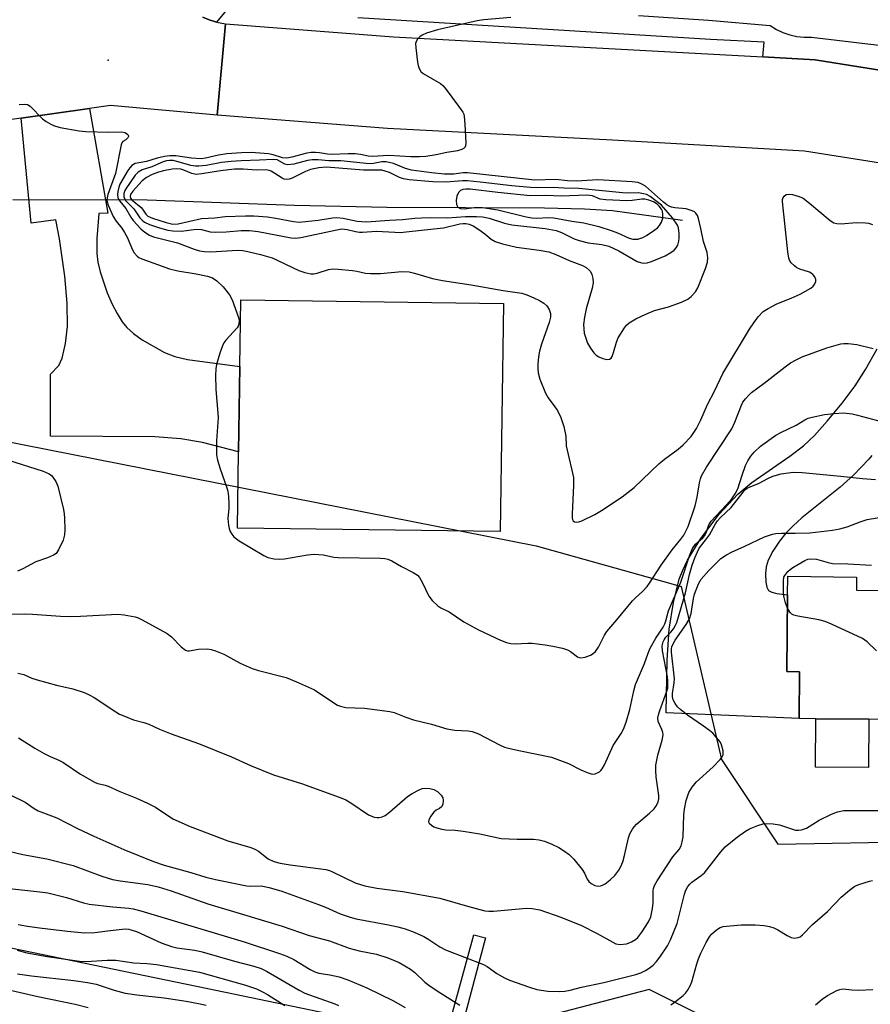
# Model space of a CAD drawing. Units: inches. Extents: x 1273761 to 1279761, y 493453 to 497453.
# Drawn here: x 1279289 to 1279512, y 494770 to 495027 of the extents above; entities that cross this region are included whole.
import ezdxf

# ---------------------------------------------------------------- set-up
doc = ezdxf.new("R2010")
doc.units = ezdxf.units.IN
doc.header["$MEASUREMENT"] = 0
for name, color, linetype in [('BLDG-Footprint', 5, 'Continuous'), ('CULTRL-Pad', 6, 'Continuous'), ('ELEV-Spot Elevation', 7, 'Continuous'), ('HYDRO-Hidden Single Line Stream', 5, 'Continuous'), ('HYDRO-Single Line Stream', 4, 'Continuous'), ('NTRL-Trees', 3, 'Continuous'), ('TRANS-Driveway', 251, 'Continuous'), ('TRANS-Non Street Sidewalk', 7, 'Continuous'), ('TRANS-Road', 130, 'Continuous'), ('TRANS-Street Sidewalk', 7, 'Continuous'), ('Undefined', 1, 'Continuous')]:
    doc.layers.add(name, color=color, linetype=linetype)

msp = doc.modelspace()

# ---------------------------------------------------------------- linework, layer by layer
at = {"layer": 'BLDG-Footprint', "elevation": 305.98}
msp.add_lwpolyline([(1279553.83, 494877.78), (1279553.48, 494843.83), (1279541.19, 494843.95), (1279541.1, 494834.62), (1279521.08, 494834.83), (1279521.18, 494844.47), (1279511.27, 494844.57), (1279497.43, 494844.71), (1279493.05, 494844.76), (1279493.17, 494856.99), (1279489.79, 494857.02), (1279490, 494877.09), (1279490.05, 494881.93), (1279508.06, 494881.74), (1279508.03, 494878.26), (1279530, 494878.03), (1279533.88, 494877.99)], close=True, dxfattribs=at)
at = {"layer": 'CULTRL-Pad'}
for points in [[(1279415.74, 494953.21), (1279414.92, 494893.59), (1279346.25, 494894.54), (1279346.52, 494914.45), (1279346.83, 494936.73), (1279347.07, 494954.15)], [(1279511.27, 494844.57), (1279511.14, 494831.95), (1279497.3, 494832.09), (1279497.43, 494844.71)]]:
    msp.add_lwpolyline(points, close=True, dxfattribs=at)
at = {"layer": 'ELEV-Spot Elevation'}
msp.add_point((1279312.4, 495016.8, 297.57), dxfattribs=at)
at = {"layer": 'HYDRO-Hidden Single Line Stream'}
msp.add_line((1279287.5, 494980.34), (1279322.64, 494980.29), dxfattribs=at)
at = {"layer": 'HYDRO-Single Line Stream'}
msp.add_lwpolyline([(1279322.64, 494980.29), (1279361.11, 494978.89), (1279385.24, 494978.33), (1279426.49, 494978.2), (1279436.91, 494977.95), (1279444.26, 494977.51), (1279462.54, 494974.98)], dxfattribs=at)
at = {"layer": 'NTRL-Trees'}
for points in [[(1279079.69, 494698.19), (1279091.3, 494876.08), (1279093.19, 494892), (1279098.74, 494898.65), (1279099.6, 494902.68), (1279103.87, 494904.82), (1279146.6, 494928.31), (1279182.91, 494951.81), (1279229.91, 494934.72), (1279264.31, 494921.4), (1279296.68, 494915.02), (1279424.3, 494889.86), (1279459.52, 494880.05), (1279462.23, 494879.29), (1279472.73, 494834.06), (1279487.5, 494811.92), (1279714.89, 494816.13), (1279735.95, 494824.55), (1279735.95, 494879.83), (1279761.21, 494902.33), (1279761.17, 494441.62)], [(1279495.92, 494752.96), (1279453.81, 494774.02), (1279403.03, 494760.78), (1279338.5, 494774.13), (1279273.4, 494787.6), (1279230.19, 494778.66), (1279203.36, 494719.05)]]:
    msp.add_lwpolyline(points, dxfattribs=at)
at = {"layer": 'TRANS-Driveway'}
msp.add_lwpolyline([(1279289.66, 495001.65), (1279307.56, 495004.17), (1279312.31, 494976.79), (1279310.02, 494976.7), (1279309.5, 494970.14), (1279309.46, 494966.27), (1279309.74, 494964.02), (1279310.31, 494961.48), (1279312.13, 494956.01), (1279313.46, 494953), (1279314.75, 494950.54), (1279316.1, 494948.4), (1279317.3, 494946.9), (1279319.03, 494945.35), (1279321.3, 494943.74), (1279327.13, 494940.37), (1279329.82, 494939.33), (1279333.21, 494938.55), (1279346.83, 494936.73), (1279346.52, 494914.45), (1279337.06, 494916.9), (1279331.42, 494917.84), (1279324.62, 494918.35), (1279297.35, 494918.57), (1279297.36, 494934.75), (1279299.56, 494937), (1279300.4, 494938.87), (1279301.31, 494942.71), (1279301.82, 494947.19), (1279301.74, 494953.31), (1279301.08, 494960.3), (1279299.72, 494970.12), (1279298.78, 494975.08), (1279292.28, 494974.15)], close=True, dxfattribs=at)
msp.add_lwpolyline([(1279512, 494913.47), (1279511.24, 494912.55), (1279507.27, 494908.3), (1279503.73, 494905.18), (1279493.77, 494897.2), (1279491.44, 494895.13), (1279489.54, 494893.17), (1279487.89, 494891.07), (1279486.18, 494888.46), (1279484.97, 494886.14), (1279484.38, 494884.38), (1279484.23, 494882.6), (1279484.32, 494880.4), (1279484.63, 494879.05), (1279485.05, 494878.21), (1279485.9, 494877.75), (1279487.23, 494877.4), (1279490, 494877.09), (1279489.79, 494857.02), (1279493.17, 494856.99), (1279493.05, 494844.76), (1279458.31, 494846.27), (1279458.53, 494860.04), (1279459.05, 494868.1), (1279460.2, 494875.09), (1279461.7, 494881.17), (1279462.62, 494883.56), (1279463.87, 494886.11), (1279467.34, 494891.78), (1279472.14, 494898.15), (1279476.98, 494903.41), (1279480.69, 494906.43), (1279490.62, 494913.28), (1279494.15, 494915.98), (1279497.01, 494918.74), (1279500.4, 494922.48), (1279504.26, 494927.18), (1279507.65, 494931.71), (1279510.37, 494935.95), (1279513.4, 494941.39)], dxfattribs=at)
at = {"layer": 'TRANS-Non Street Sidewalk'}
msp.add_lwpolyline([(1279350.46, 494563.71), (1279334.26, 494567.72), (1279340.15, 494570.05), (1279341.72, 494571.07), (1279343.73, 494574.77), (1279363.58, 494645.39), (1279356.58, 494647.55), (1279357.33, 494650.63), (1279340.53, 494654.72), (1279340.02, 494652.65), (1279339.27, 494649.53), (1279336.75, 494650.33), (1279338.22, 494657.46), (1279348.36, 494654.61), (1279349.38, 494658.26), (1279365.77, 494653.21), (1279366.14, 494654.51), (1279390.83, 494725.63), (1279407.98, 494788.23), (1279411.08, 494787.47), (1279394.58, 494725.44), (1279374.17, 494650.62)], close=True, dxfattribs=at)
at = {"layer": 'TRANS-Road'}
msp.add_lwpolyline([(1279337.14, 495027.99), (1279338.79, 495027.32), (1279340.47, 495026.74), (1279340.74, 495026.67), (1279343.08, 495026.28), (1279340.89, 495002.38), (1279313.05, 495004.94), (1279307.56, 495004.17), (1279289.66, 495001.65), (1279277.18, 494999.89), (1279274.17, 494998.59), (1279270.79, 495023.24), (1279273.55, 495023.71), (1279276.35, 495024.4), (1279281.79, 495026.34), (1279284.39, 495027.59)], dxfattribs=at)
msp.add_lwpolyline([(1279483.58, 495017.65), (1279497.21, 495016.88), (1279515.17, 495013.93), (1279541.67, 495008.99), (1279569.04, 495002.5), (1279577.11, 495000.01), (1279567.43, 494974.05), (1279540.77, 494984), (1279536.8, 494985.48), (1279521.16, 494988.56), (1279515.93, 494989.57), (1279494.43, 494993), (1279444.26, 494995.83), (1279385.46, 494998.91), (1279340.89, 495002.38), (1279343.08, 495026.28), (1279387.02, 495022.86)], close=True, dxfattribs=at)
at = {"layer": 'TRANS-Street Sidewalk'}
for points in [[(1279343.27, 495029.7), (1279340.74, 495026.67), (1279340.47, 495026.74), (1279338.79, 495027.32), (1279337.14, 495027.99)], [(1279451.03, 495028.39), (1279469.31, 495027.2), (1279485.49, 495025.79), (1279487.1, 495024.79), (1279488.81, 495023.98), (1279490.6, 495023.37), (1279492.45, 495022.96), (1279494.32, 495022.76), (1279496.22, 495022.77), (1279526.39, 495019.24)], [(1279515.17, 495013.93), (1279497.21, 495016.88), (1279483.58, 495017.65), (1279483.89, 495021.42), (1279469.89, 495022.13), (1279377.69, 495027.78)]]:
    msp.add_lwpolyline(points, dxfattribs=at)
at = {"layer": 'Undefined'}
for points, elevation in [([(1279417.68, 495027.9), (1279410.6, 495027.31), (1279408.92, 495027.06), (1279398.47, 495024.68), (1279395.61, 495023.78), (1279394.53, 495023.31), (1279393.87, 495022.84), (1279393.3, 495022.28), (1279392.9, 495021.64), (1279392.79, 495021.13), (1279392.83, 495020.01), (1279393.3, 495016.23), (1279393.44, 495015.38), (1279393.68, 495014.57), (1279394.19, 495013.77), (1279394.79, 495013.24), (1279399.26, 495010.62), (1279399.94, 495010.11), (1279400.55, 495009.47), (1279404.29, 495004.41), (1279405.11, 495003.18), (1279405.36, 495002.64), (1279405.51, 495002), (1279405.63, 495000)], 296), ([(1279289.14, 495005.19), (1279290.59, 495005.27), (1279291.39, 495005.14), (1279292.06, 495004.72), (1279295.29, 495001.43), (1279296.2, 495000.76), (1279297.47, 495000)], 298), ([(1279297.47, 495000), (1279298.44, 494999.6), (1279299.87, 494999.2), (1279304.84, 494998.29), (1279306.62, 494998.15), (1279312.59, 494997.92), (1279315.99, 494998.01), (1279316.76, 494997.87), (1279317.22, 494997.64), (1279317.57, 494997.35), (1279317.76, 494997.01), (1279317.75, 494996.83), (1279317.57, 494996.45), (1279317.06, 494995.98), (1279316.27, 494995.55), (1279316.01, 494995.17), (1279315.83, 494994.68), (1279314.33, 494987.11), (1279312.34, 494981.63), (1279312.13, 494980.83), (1279312.08, 494980.17), (1279312.15, 494979.71), (1279312.41, 494978.89), (1279313.75, 494975.94), (1279314.5, 494974.72), (1279316, 494972.85), (1279316.72, 494971.77), (1279317.37, 494970.5), (1279318.83, 494967.2), (1279319.25, 494966.43), (1279319.99, 494965.58), (1279320.44, 494965.25), (1279321.19, 494964.86), (1279328.44, 494962.25), (1279330.6, 494961.75), (1279335.46, 494960.98), (1279338.36, 494960.36), (1279339.67, 494959.89), (1279340.85, 494959.11), (1279342.52, 494957.51), (1279344.12, 494955.44), (1279344.82, 494954.19), (1279346.49, 494949.57), (1279346.66, 494948.75), (1279346.6, 494947.75), (1279346.45, 494947.29), (1279346.17, 494946.82), (1279343.21, 494943.58), (1279342.68, 494942.88), (1279342.28, 494942.13), (1279341.62, 494940.25), (1279340.72, 494937.23), (1279340.55, 494936.1), (1279340.52, 494934.35), (1279340.6, 494930.84), (1279341.17, 494923.44), (1279340.73, 494917.3), (1279340.73, 494913.64), (1279341.01, 494912.22), (1279341.68, 494909.96), (1279343.38, 494905.3), (1279343.71, 494904.19), (1279343.9, 494902.8), (1279344.01, 494900.81), (1279343.99, 494899.69), (1279343.74, 494896.98), (1279343.88, 494895.24), (1279344.03, 494894.39), (1279344.29, 494893.6), (1279344.74, 494892.9), (1279345.3, 494892.27), (1279346.7, 494891.21), (1279353.09, 494887.33), (1279354.16, 494886.86), (1279355.84, 494886.49), (1279357.09, 494886.41), (1279358.54, 494886.5), (1279364.57, 494887.57), (1279366.3, 494887.74), (1279368.68, 494887.51), (1279371.43, 494886.95), (1279372.56, 494886.81), (1279383.63, 494886.68), (1279384.75, 494886.59), (1279385.55, 494886.41), (1279386.54, 494885.97), (1279389.11, 494884.48), (1279392.16, 494882.95), (1279393.28, 494882.2), (1279393.8, 494881.61), (1279394.52, 494880.4), (1279396.22, 494876.75), (1279397.13, 494875.61), (1279398.63, 494874.19), (1279399.35, 494873.71), (1279401.59, 494872.64), (1279405.42, 494870.04), (1279409.24, 494867.93), (1279414.95, 494865.24), (1279416.56, 494864.61), (1279417.66, 494864.41), (1279418.79, 494864.31), (1279422.16, 494864.46), (1279423.29, 494864.44), (1279426.67, 494864.04), (1279428.64, 494863.7), (1279431.16, 494863.14), (1279432.5, 494862.72), (1279433.24, 494862.29), (1279435.06, 494860.91), (1279435.51, 494860.7), (1279436.01, 494860.63), (1279437.1, 494860.82), (1279438.46, 494861.32), (1279439.22, 494861.73), (1279439.81, 494862.28), (1279440.56, 494863.45), (1279442.13, 494866.57), (1279442.76, 494867.53), (1279445.38, 494870.55), (1279449.49, 494875.53), (1279450.29, 494876.34), (1279452.12, 494877.98), (1279453.28, 494879.23), (1279453.96, 494880.16), (1279456.93, 494884.8), (1279459.87, 494888.83), (1279462.11, 494891.59), (1279462.87, 494892.66), (1279464, 494894.95), (1279465.86, 494900.37), (1279466.39, 494902.6), (1279466.98, 494906.36), (1279467.24, 494907.39), (1279467.54, 494908.17), (1279468.79, 494910.44), (1279475.4, 494920.48), (1279476.21, 494922.15), (1279477.94, 494926.67), (1279478.34, 494927.41), (1279479, 494928.31), (1279479.94, 494929.37), (1279480.58, 494929.94), (1279483.88, 494932.36), (1279489.34, 494936.63), (1279490.76, 494937.67), (1279492.26, 494938.51), (1279493.82, 494939.25), (1279500.31, 494941.61), (1279503.91, 494942.62), (1279504.75, 494942.75), (1279505.88, 494942.74), (1279508.14, 494942.44), (1279512.42, 494941.41)], 298), ([(1279405.63, 495000), (1279405.9, 494995.18), (1279405.82, 494994.36), (1279405.63, 494993.92), (1279405.48, 494993.75), (1279404.83, 494993.38), (1279403.77, 494993.05), (1279400.92, 494992.66), (1279398.12, 494991.99), (1279395.48, 494991.61), (1279393.77, 494991.49), (1279391.57, 494991.47), (1279385.76, 494991.89), (1279381.45, 494991.58), (1279380.43, 494991.69), (1279378.39, 494992.11), (1279376.95, 494992.27), (1279375.2, 494992.31), (1279370.75, 494992.09), (1279369.72, 494992.19), (1279367.68, 494992.58), (1279366.63, 494992.67), (1279365.49, 494992.61), (1279364.36, 494992.44), (1279360.41, 494991.38), (1279359.12, 494991.16), (1279358.04, 494991.28), (1279355.54, 494992.03), (1279354.37, 494992.28), (1279352.05, 494992.5), (1279349.82, 494992.61), (1279347.29, 494992.56), (1279343.44, 494992.29), (1279341.23, 494991.9), (1279337.9, 494991.13), (1279336.78, 494991), (1279334.18, 494991.16), (1279330.15, 494991.79), (1279328.51, 494991.8), (1279327.13, 494991.63), (1279325.2, 494991.12), (1279322.43, 494990.25), (1279319.49, 494989.73), (1279319.04, 494989.54), (1279318.63, 494989.25), (1279318.08, 494988.66), (1279317.59, 494987.95), (1279315.47, 494984.34), (1279315.19, 494983.57), (1279314.95, 494982.48), (1279314.85, 494981.67), (1279314.92, 494980.9), (1279315.15, 494980.41), (1279315.47, 494979.94), (1279317.07, 494978.02), (1279318.35, 494975.77), (1279318.98, 494974.86), (1279320.94, 494972.73), (1279321.57, 494972.14), (1279322.25, 494971.63), (1279323.24, 494971.07), (1279324.29, 494970.63), (1279330.53, 494969), (1279334.92, 494967.37), (1279336.32, 494966.94), (1279337.63, 494966.74), (1279339.28, 494966.71), (1279346.25, 494967.14), (1279347.61, 494967.04), (1279348.97, 494966.81), (1279352.23, 494966.03), (1279355.31, 494965.08), (1279356.61, 494964.54), (1279360.58, 494962.59), (1279362.3, 494961.83), (1279363.82, 494961.3), (1279365.4, 494960.97), (1279366.23, 494960.98), (1279367.08, 494961.12), (1279370.05, 494962.05), (1279371.14, 494962.21), (1279372.57, 494962.17), (1279376.29, 494961.85), (1279377.43, 494961.67), (1279379.69, 494961.13), (1279381.03, 494961), (1279383.63, 494961.03), (1279389.21, 494961.55), (1279391.13, 494961.46), (1279392.53, 494961.14), (1279397.24, 494959.76), (1279399.8, 494959.18), (1279407.31, 494958.1), (1279415.63, 494956.58), (1279420.58, 494955.88), (1279421.83, 494955.48), (1279423.69, 494954.7), (1279425.18, 494953.97), (1279426.34, 494953.29), (1279427.09, 494952.6), (1279427.67, 494951.65), (1279428.02, 494950.56), (1279428.04, 494949.61), (1279427.68, 494948.19), (1279425.71, 494942.6), (1279425.17, 494940.74), (1279424.95, 494939.3), (1279424.77, 494937.36), (1279424.74, 494936.25), (1279424.81, 494935.11), (1279425.28, 494933.4), (1279426.7, 494929.77), (1279427.42, 494928.58), (1279429.22, 494926.22), (1279429.86, 494925.22), (1279430.74, 494923.37), (1279431.53, 494921.06), (1279432.02, 494918.53), (1279432.18, 494916), (1279432.36, 494914.84), (1279434.05, 494907.73), (1279434.07, 494905.64), (1279433.67, 494898.25), (1279433.68, 494897.19), (1279433.79, 494896.72), (1279434, 494896.39), (1279434.3, 494896.16), (1279434.72, 494896.08), (1279435.45, 494896.16), (1279436.24, 494896.42), (1279439.63, 494898.05), (1279441.39, 494899.12), (1279446.82, 494902.69), (1279449.87, 494905.08), (1279456.37, 494911.29), (1279457.88, 494912.5), (1279461.43, 494915.11), (1279462.76, 494916.28), (1279464.8, 494918.47), (1279466.22, 494920.54), (1279467.38, 494922.83), (1279469.11, 494926.79), (1279470.94, 494930.32), (1279473.1, 494934.89), (1279480.05, 494946.5), (1279481.15, 494948.12), (1279482.32, 494949.68), (1279483.65, 494951.07), (1279484.91, 494951.92), (1279487.16, 494953.08), (1279490.99, 494954.56), (1279493.26, 494955.67), (1279496.07, 494957.23), (1279496.73, 494957.74), (1279497.07, 494958.17), (1279497.38, 494958.92), (1279497.4, 494959.43), (1279497.12, 494960.13), (1279496.62, 494960.75), (1279496.21, 494961.09), (1279495.73, 494961.35), (1279493.23, 494962.15), (1279492.46, 494962.52), (1279491.78, 494963.02), (1279490.98, 494963.81), (1279490.51, 494964.48), (1279490.33, 494964.99), (1279490.06, 494966.65), (1279488.68, 494979.82), (1279488.7, 494980.36), (1279488.82, 494980.84), (1279489.08, 494981.23), (1279489.65, 494981.63), (1279490.41, 494981.75), (1279491.26, 494981.63), (1279493, 494981.15), (1279494.09, 494980.67), (1279495.76, 494979.41), (1279501.15, 494974.85), (1279502.06, 494974.28), (1279502.86, 494974.09), (1279504.01, 494974.03), (1279507.96, 494974.31), (1279510.36, 494974.3), (1279511.17, 494974.16), (1279512.18, 494973.87)], 296), ([(1279286.68, 494872.03), (1279290.56, 494872.08), (1279292.64, 494872.02), (1279300.01, 494871.48), (1279302.56, 494871.43), (1279305.16, 494871.51), (1279314.92, 494872.06), (1279316.64, 494871.87), (1279319.48, 494871.34), (1279320.3, 494871.07), (1279321.36, 494870.57), (1279327.83, 494867.01), (1279328.95, 494866.11), (1279331.55, 494863.47), (1279332.65, 494862.65), (1279333.13, 494862.49), (1279333.64, 494862.46), (1279336, 494862.87), (1279338.27, 494862.96), (1279339.39, 494862.82), (1279340.49, 494862.48), (1279342.63, 494861.58), (1279346.9, 494859.2), (1279350.1, 494857.87), (1279351.71, 494857.32), (1279358.93, 494855.46), (1279361.7, 494854.36), (1279366.32, 494852.24), (1279371.64, 494848.72), (1279372.4, 494848.28), (1279373.2, 494847.96), (1279374.59, 494847.68), (1279379.43, 494847.45), (1279386.09, 494846.63), (1279387.22, 494846.33), (1279390.27, 494845.11), (1279392.22, 494844.42), (1279396.92, 494843.26), (1279400.98, 494842.05), (1279403.03, 494841.73), (1279406.49, 494841.53), (1279407.61, 494841.37), (1279409.21, 494840.73), (1279414.69, 494837.91), (1279416.02, 494837.31), (1279417.4, 494836.91), (1279420.22, 494836.29), (1279428.28, 494834.69), (1279432.75, 494833.02), (1279435.99, 494831.34), (1279437.59, 494830.64), (1279438.93, 494830.26), (1279439.69, 494830.32), (1279440.83, 494830.84), (1279441.22, 494831.15), (1279441.57, 494831.6), (1279442.13, 494832.64), (1279444.43, 494837.76), (1279446.51, 494840.84), (1279447.12, 494842), (1279447.79, 494843.85), (1279448.78, 494847.14), (1279449.79, 494852), (1279450.27, 494853.66), (1279452.65, 494859.13), (1279453.55, 494861.88), (1279454.07, 494863.15), (1279455.58, 494865.74), (1279457.48, 494868.6), (1279457.94, 494869.53), (1279458.2, 494870.27), (1279458.89, 494872.93), (1279462.08, 494880.37), (1279464.47, 494887.55), (1279465.13, 494889.17), (1279465.92, 494890.35), (1279467.86, 494891.97), (1279468.37, 494892.56), (1279468.74, 494893.25), (1279469.47, 494895.37), (1279470.05, 494896.35), (1279474.06, 494900.56), (1279475.4, 494902.12), (1279476.33, 494903.44), (1279476.99, 494904.74), (1279478.12, 494908.36), (1279479.02, 494910.89), (1279479.58, 494912.06), (1279480.38, 494913.31), (1279481.31, 494914.39), (1279482.95, 494915.91), (1279486.98, 494918.78), (1279488.29, 494919.49), (1279492.29, 494921.43), (1279494.49, 494922.77), (1279495.39, 494923.21), (1279496.46, 494923.51), (1279499.69, 494924.18), (1279502.22, 494924.49), (1279504.5, 494924.63), (1279506.88, 494924.39), (1279508.31, 494924.06), (1279514.79, 494922.27)], 300), ([(1279286.15, 494912.32), (1279295.45, 494909.38), (1279296.97, 494908.68), (1279297.61, 494908.23), (1279297.98, 494907.86), (1279298.75, 494906.73), (1279299.3, 494905.44), (1279300.78, 494899.41), (1279300.96, 494898.25), (1279301.03, 494897.09), (1279301.1, 494894.17), (1279301.04, 494892.73), (1279300.65, 494891.38), (1279299.47, 494888.8), (1279298.85, 494887.92), (1279298.18, 494887.45), (1279296.6, 494886.76), (1279293.53, 494885.72), (1279290.13, 494883.89), (1279288.7, 494883.27)], 300), ([(1279288.84, 494856.6), (1279289.61, 494856.47), (1279290.36, 494856.23), (1279292.51, 494855.3), (1279293.88, 494854.86), (1279298.89, 494853.46), (1279303.22, 494852.52), (1279306.17, 494851.61), (1279307.5, 494850.98), (1279308.79, 494850.27), (1279314.4, 494846.51), (1279315.43, 494845.92), (1279316.52, 494845.43), (1279319.02, 494844.45), (1279321.79, 494843.75), (1279323.07, 494843.32), (1279325.85, 494842.03), (1279328.86, 494840.76), (1279336.08, 494838.2), (1279344.63, 494834.75), (1279349.65, 494832.5), (1279355.67, 494830.02), (1279363.26, 494827.74), (1279373.48, 494823.99), (1279374.56, 494823.51), (1279375.83, 494822.78), (1279380.46, 494819.65), (1279381.95, 494819.03), (1279382.73, 494818.89), (1279383.27, 494818.91), (1279384.07, 494819.09), (1279384.82, 494819.44), (1279385.98, 494820.32), (1279390.65, 494824.36), (1279391.88, 494825.17), (1279393.69, 494826.16), (1279394.49, 494826.48), (1279395.33, 494826.6), (1279396.47, 494826.51), (1279397.58, 494826.24), (1279398.53, 494825.7), (1279399.5, 494824.75), (1279399.9, 494824.09), (1279400.01, 494823.35), (1279399.87, 494822.33), (1279399.56, 494821.67), (1279399.04, 494821.26), (1279398.18, 494820.87), (1279397.57, 494820.34), (1279396.7, 494819.2), (1279396.22, 494818.25), (1279396.19, 494817.81), (1279396.37, 494817.44), (1279396.91, 494816.94), (1279397.58, 494816.51), (1279398.33, 494816.17), (1279399.67, 494815.85), (1279400.72, 494815.73), (1279403.17, 494815.64), (1279405.22, 494815.36), (1279409.58, 494814.63), (1279415.11, 494813.43), (1279419.35, 494813.21), (1279423.58, 494813.28), (1279425.04, 494813.07), (1279426.47, 494812.69), (1279428.35, 494811.92), (1279430.2, 494811.04), (1279431.45, 494810.26), (1279432.89, 494809.23), (1279434.12, 494808.02), (1279436.28, 494805.33), (1279436.89, 494804.37), (1279437.6, 494802.84), (1279438.06, 494802.19), (1279438.69, 494801.66), (1279439.65, 494801.16), (1279440.38, 494800.99), (1279441.13, 494801.05), (1279441.62, 494801.22), (1279442.33, 494801.61), (1279443.64, 494802.62), (1279444.83, 494803.78), (1279445.87, 494805.12), (1279446.43, 494806.07), (1279446.93, 494807.32), (1279447.39, 494808.98), (1279448.43, 494813.58), (1279448.82, 494814.62), (1279449.44, 494815.84), (1279449.89, 494816.51), (1279450.5, 494817.16), (1279453.9, 494820.08), (1279455.11, 494821.21), (1279455.79, 494822.04), (1279456.21, 494823.01), (1279456.36, 494823.81), (1279456.35, 494824.68), (1279455.67, 494829.55), (1279455.58, 494831.2), (1279455.61, 494832.57), (1279456.07, 494835.16), (1279457.23, 494839.15), (1279457.42, 494840), (1279457.45, 494840.56), (1279457.38, 494841.11), (1279457.13, 494841.92), (1279456.19, 494843.97), (1279456.1, 494844.96), (1279456.24, 494845.77), (1279456.58, 494846.87), (1279458.49, 494851.91), (1279458.67, 494852.69), (1279458.74, 494853.49), (1279458.74, 494854.58), (1279458.62, 494855.68), (1279457.31, 494862.45), (1279457.27, 494863.79), (1279457.52, 494864.83), (1279457.75, 494865.32), (1279458.22, 494866.01), (1279459.5, 494867.36), (1279460.17, 494868.22), (1279460.75, 494869.14), (1279461.08, 494869.88), (1279463.33, 494877.58), (1279464.41, 494882.38), (1279465.09, 494884.87), (1279465.74, 494886.76), (1279466.79, 494889.06), (1279467.22, 494889.73), (1279468.56, 494891.33), (1279469.58, 494892.74), (1279471.16, 494895.63), (1279471.68, 494896.43), (1279472.48, 494897.31), (1279475.27, 494899.9), (1279478.37, 494903.91), (1279478.87, 494904.47), (1279479.44, 494904.94), (1279480.19, 494905.32), (1279482.62, 494906.22), (1279484.84, 494907.48), (1279486.17, 494908.04), (1279488.37, 494908.65), (1279491.44, 494909.13), (1279493.79, 494909.03), (1279503.97, 494908.12), (1279509.55, 494907.44), (1279513.02, 494907.25)], 302), ([(1279289.03, 494839.69), (1279293.25, 494837.04), (1279295.74, 494835.61), (1279297.26, 494834.81), (1279299.54, 494833.85), (1279300.54, 494833.35), (1279305.16, 494830.24), (1279308.99, 494828.07), (1279309.75, 494827.78), (1279311.66, 494827.36), (1279312.45, 494827.11), (1279315.5, 494825.74), (1279319.82, 494824), (1279322.75, 494822.67), (1279324.82, 494821.61), (1279329.35, 494818.58), (1279333.83, 494816.56), (1279343.75, 494812.79), (1279349.73, 494811.04), (1279350.75, 494810.67), (1279351.72, 494810.11), (1279354.23, 494808.14), (1279355.77, 494807.45), (1279357.42, 494807), (1279359.98, 494806.53), (1279369.34, 494805.32), (1279370.25, 494805.05), (1279371.07, 494804.7), (1279377.01, 494801.88), (1279379.54, 494801.04), (1279382.66, 494800.46), (1279389.48, 494799.55), (1279399.14, 494797.87), (1279406.31, 494795.77), (1279410.92, 494794.56), (1279411.94, 494794.44), (1279413.12, 494794.47), (1279421.81, 494795.23), (1279423.24, 494795.13), (1279425.24, 494794.78), (1279430.78, 494792.91), (1279436.13, 494790.71), (1279440.23, 494788.64), (1279444.33, 494786.32), (1279445.11, 494785.95), (1279446.29, 494785.77), (1279447.93, 494785.91), (1279448.46, 494786.05), (1279449.24, 494786.41), (1279450.22, 494787.04), (1279450.88, 494787.59), (1279451.95, 494788.96), (1279453.69, 494791.66), (1279454.23, 494792.96), (1279454.73, 494795.15), (1279454.88, 494796.59), (1279454.92, 494799.8), (1279454.99, 494800.35), (1279455.23, 494801.13), (1279455.91, 494802.4), (1279459.99, 494808.61), (1279461.65, 494810.59), (1279462.16, 494811.47), (1279462.46, 494812.52), (1279462.68, 494813.88), (1279462.93, 494819.59), (1279463.06, 494821.06), (1279463.5, 494823.39), (1279464.21, 494825.42), (1279465.07, 494826.84), (1279466.1, 494828.17), (1279470.58, 494832.15), (1279472.43, 494834.1), (1279472.93, 494834.78), (1279473.15, 494835.27), (1279473.2, 494835.77), (1279473.15, 494836.29), (1279472.72, 494837.89), (1279472.35, 494838.65), (1279471.46, 494839.81), (1279470.45, 494840.9), (1279469.6, 494841.63), (1279468.03, 494842.77), (1279463.82, 494845.62), (1279462.07, 494847.07), (1279461.26, 494847.85), (1279460.59, 494848.72), (1279460.1, 494849.68), (1279459.91, 494850.46), (1279459.92, 494851.32), (1279460.38, 494854.07), (1279460.42, 494855.1), (1279459.71, 494862.07), (1279459.7, 494862.98), (1279459.78, 494863.48), (1279460.08, 494864.25), (1279460.63, 494865.24), (1279463.47, 494869.36), (1279464.35, 494870.84), (1279464.77, 494872.22), (1279465.42, 494876.13), (1279465.69, 494877.22), (1279466.7, 494879.92), (1279467.46, 494881.16), (1279469.39, 494883.43), (1279471.06, 494885.13), (1279472.59, 494886.54), (1279474.02, 494887.56), (1279475.31, 494888.27), (1279478.83, 494889.81), (1279483.94, 494892.19), (1279486.11, 494892.96), (1279486.95, 494893.12), (1279488.38, 494893.22), (1279492, 494893.17), (1279495.79, 494893.26), (1279501.72, 494893.97), (1279503.69, 494894.34), (1279505.6, 494894.82), (1279508.99, 494896.16), (1279510.82, 494896.73), (1279513.94, 494897.26)], 304), ([(1279489.96, 494873.62), (1279489.43, 494875), (1279489.04, 494876.69), (1279488.92, 494877.56), (1279488.92, 494880.81), (1279489.07, 494881.66), (1279489.26, 494882.15), (1279490.05, 494883.2), (1279490.68, 494883.74), (1279491.41, 494884.24), (1279494.5, 494886.04), (1279495.3, 494886.36), (1279496.12, 494886.5), (1279497.53, 494886.43), (1279500.64, 494885.5), (1279501.73, 494885.3), (1279505.74, 494885.22), (1279511.91, 494884.79)], 306), ([(1279513.25, 494862.48), (1279510.78, 494864.82), (1279509.62, 494865.65), (1279501.48, 494869.43), (1279499.84, 494870.13), (1279498.15, 494870.56), (1279492.7, 494871.52), (1279491.61, 494871.81), (1279491.14, 494872.06), (1279490.73, 494872.43), (1279489.96, 494873.62)], 306), ([(1279284.73, 494825.76), (1279289.72, 494823.47), (1279290.71, 494822.9), (1279293.06, 494821.29), (1279294.15, 494820.68), (1279299.03, 494818.8), (1279304.42, 494816.07), (1279308.66, 494814.03), (1279316.52, 494810.57), (1279324.25, 494807.4), (1279327.07, 494806.48), (1279334.08, 494804.57), (1279337.93, 494803.36), (1279340.49, 494802.68), (1279348.65, 494801.08), (1279349.68, 494801), (1279352.4, 494801.05), (1279354.54, 494800.61), (1279357.86, 494799.64), (1279367.37, 494796.21), (1279369.2, 494795.49), (1279373.09, 494793.76), (1279375.67, 494792.85), (1279377.23, 494792.47), (1279385.7, 494790.9), (1279388.13, 494790.35), (1279390.02, 494789.81), (1279392.4, 494788.93), (1279394.98, 494787.81), (1279396.23, 494787.07), (1279399.08, 494785.16), (1279400.56, 494784.37), (1279410.55, 494780.47), (1279411.46, 494779.95), (1279414.05, 494778.2), (1279416.02, 494777.06), (1279417.31, 494776.45), (1279422.52, 494774.58), (1279424.46, 494773.98), (1279427.33, 494773.54), (1279430.44, 494773.46), (1279431.82, 494773.55), (1279433.15, 494773.79), (1279436.18, 494774.55), (1279441.99, 494775.8), (1279450.38, 494777.87), (1279451.68, 494778.36), (1279452.91, 494778.96), (1279453.82, 494779.53), (1279454.87, 494780.37), (1279455.78, 494781.29), (1279456.65, 494782.44), (1279458.63, 494785.4), (1279459.45, 494786.94), (1279461.16, 494791.2), (1279463.03, 494798.86), (1279463.39, 494799.91), (1279463.92, 494800.85), (1279464.47, 494801.53), (1279465.02, 494802.04), (1279467.41, 494803.72), (1279468.29, 494804.48), (1279472.57, 494809.95), (1279473.72, 494811.24), (1279476.89, 494813.87), (1279478.99, 494815.35), (1279480.02, 494815.91), (1279482.22, 494816.84), (1279483.63, 494817.29), (1279484.48, 494817.38), (1279486.21, 494817.26), (1279487.94, 494816.98), (1279492.08, 494815.64), (1279492.9, 494815.56), (1279493.68, 494815.66), (1279494.97, 494816.1), (1279498.27, 494818.18), (1279501.46, 494819.79), (1279503.09, 494820.41), (1279504.73, 494820.7), (1279506.61, 494820.77), (1279519.71, 494820.73)], 306), ([(1279284.27, 494810.6), (1279290.1, 494809.28), (1279296.44, 494808.12), (1279303.25, 494806.38), (1279310.75, 494803.62), (1279313.54, 494802.75), (1279315.53, 494802.37), (1279322.84, 494801.39), (1279325.46, 494800.84), (1279328.92, 494799.76), (1279338.46, 494796.32), (1279346.94, 494793.84), (1279357.93, 494790.49), (1279364.98, 494788.12), (1279370.28, 494786.68), (1279375.38, 494784.8), (1279378.05, 494784.1), (1279382.6, 494783.17), (1279385.57, 494782.22), (1279388.46, 494781.03), (1279391.47, 494779.31), (1279392.57, 494778.41), (1279395.19, 494775.93), (1279396.25, 494775.1), (1279398.44, 494773.6), (1279404.33, 494769.88)], 308), ([(1279459.49, 494769.96), (1279460.68, 494770.8), (1279462.72, 494772.43), (1279463.33, 494773.04), (1279463.82, 494773.72), (1279464.52, 494774.96), (1279464.98, 494776.01), (1279466.27, 494780.68), (1279466.69, 494781.98), (1279467.32, 494783.43), (1279468.76, 494786.25), (1279469.59, 494787.75), (1279470.11, 494788.43), (1279471.39, 494789.58), (1279472.36, 494790.17), (1279473.18, 494790.4), (1279474.04, 494790.53), (1279477.84, 494790.88), (1279481.52, 494790.89), (1279483.86, 494790.69), (1279485.32, 494790.46), (1279486.43, 494790.13), (1279487.43, 494789.6), (1279489.91, 494788.06), (1279490.97, 494787.54), (1279491.77, 494787.37), (1279492.81, 494787.54), (1279493.3, 494787.75), (1279493.95, 494788.25), (1279496.5, 494790.96), (1279500.48, 494794.38), (1279503.98, 494798.12), (1279506.2, 494799.96), (1279507.61, 494800.94), (1279508.66, 494801.4), (1279510.02, 494801.88), (1279511.39, 494802.3), (1279512.23, 494802.47)], 308), ([(1279285.83, 494800.47), (1279294.6, 494799.5), (1279296.7, 494799.2), (1279301.54, 494798.02), (1279306.01, 494796.58), (1279307.47, 494796.23), (1279313.62, 494795.55), (1279317.86, 494795.23), (1279319, 494795.04), (1279320.94, 494794.54), (1279347.96, 494786.46), (1279357.18, 494783.39), (1279359.12, 494782.67), (1279360.99, 494781.8), (1279365.22, 494779.21), (1279366.46, 494778.56), (1279367.52, 494778.25), (1279370.36, 494777.84), (1279372.81, 494777.28), (1279375.09, 494776.46), (1279380.08, 494774.37), (1279386.81, 494771.13), (1279390.02, 494769.31)], 310), ([(1279288.94, 494790.96), (1279291.39, 494790.51), (1279294.52, 494790.07), (1279301.78, 494789.19), (1279306.26, 494788.77), (1279308.96, 494788.86), (1279312.29, 494789.34), (1279316.1, 494789.77), (1279316.97, 494789.8), (1279317.84, 494789.71), (1279318.99, 494789.42), (1279319.82, 494789.11), (1279326.26, 494786.13), (1279328.96, 494785.18), (1279330.39, 494784.85), (1279335.07, 494784.22), (1279336.97, 494783.85), (1279345.43, 494781.4), (1279350.49, 494780.1), (1279352.43, 494779.44), (1279353.81, 494778.8), (1279362.34, 494773.83), (1279363.82, 494773.04), (1279371.64, 494770.21), (1279372.65, 494769.76)], 312), ([(1279288.72, 494778.09), (1279289.95, 494777.86), (1279292.36, 494777.58), (1279303.44, 494776.37), (1279307.05, 494775.82), (1279309.31, 494775.35), (1279313.96, 494773.78), (1279316.9, 494773.05), (1279319.89, 494772.6), (1279327.07, 494771.81), (1279332.85, 494770.94), (1279336.02, 494770.36), (1279338.03, 494769.88)], 316), ([(1279497.33, 494770), (1279499.03, 494771.43), (1279500.44, 494772.41), (1279502.92, 494773.73), (1279503.69, 494774), (1279504.49, 494774.14), (1279506.82, 494773.87), (1279508.53, 494773.79), (1279512.28, 494774.02)], 310)]:
    msp.add_lwpolyline(points, dxfattribs=dict(at, elevation=elevation))
for points, elevation in [([(1279355.55, 494990.83), (1279351.95, 494990.6), (1279347.21, 494990.46), (1279344.61, 494990.29), (1279342.06, 494989.99), (1279338.05, 494989.25), (1279336.15, 494989.06), (1279335.26, 494989.1), (1279334.08, 494989.27), (1279330.71, 494990.24), (1279329.42, 494990.53), (1279328.48, 494990.58), (1279327.69, 494990.45), (1279326.85, 494990.18), (1279323.85, 494988.93), (1279321.28, 494988.1), (1279320.26, 494987.48), (1279319.53, 494986.68), (1279317.01, 494983.16), (1279316.75, 494982.67), (1279316.53, 494981.97), (1279316.51, 494981.04), (1279316.67, 494980.62), (1279317.06, 494980.03), (1279319.15, 494977.89), (1279320.73, 494975.6), (1279321.32, 494974.97), (1279321.97, 494974.41), (1279323.2, 494973.79), (1279325.88, 494972.93), (1279328.01, 494972.34), (1279329.36, 494972.16), (1279331.63, 494972.12), (1279335.44, 494972.63), (1279336.84, 494972.51), (1279339.07, 494971.95), (1279340.38, 494971.8), (1279343.26, 494971.91), (1279347.17, 494972.27), (1279349.4, 494972.28), (1279351.61, 494972.01), (1279360.28, 494970.37), (1279361.38, 494970.29), (1279362.83, 494970.47), (1279371.8, 494972.38), (1279373.54, 494972.66), (1279374.92, 494972.56), (1279377.1, 494971.99), (1279378.13, 494971.83), (1279378.93, 494971.83), (1279382.57, 494972.12), (1279387.33, 494971.79), (1279388.73, 494971.78), (1279390.36, 494971.89), (1279397.52, 494972.72), (1279400.07, 494972.92), (1279404.32, 494973.98), (1279405.18, 494974.12), (1279405.91, 494974.11), (1279406.77, 494973.94), (1279407.81, 494973.47), (1279409.27, 494972.53), (1279410.92, 494971.36), (1279412.5, 494969.97), (1279413.6, 494969.35), (1279415.53, 494968.78), (1279419.17, 494967.91), (1279425.08, 494967.16), (1279427.61, 494966.67), (1279429.42, 494966.01), (1279432.94, 494964.46), (1279436.37, 494963.1), (1279437.34, 494962.56), (1279438.19, 494961.9), (1279438.53, 494961.51), (1279438.86, 494960.79), (1279439.1, 494959.72), (1279439.18, 494958.62), (1279438.94, 494957.23), (1279437.35, 494951.83), (1279436.89, 494949.66), (1279436.69, 494947.72), (1279436.73, 494946.58), (1279436.88, 494945.47), (1279437.24, 494944.12), (1279437.73, 494942.81), (1279438.47, 494941.53), (1279439.33, 494940.33), (1279439.94, 494939.7), (1279440.66, 494939.26), (1279441.72, 494938.8), (1279442.78, 494938.53), (1279443.48, 494938.64), (1279443.86, 494938.93), (1279444.15, 494939.34), (1279444.55, 494940.36), (1279445.31, 494943.12), (1279445.73, 494944.18), (1279447.39, 494946.84), (1279447.91, 494947.51), (1279448.62, 494948.16), (1279450.33, 494949.17), (1279452.95, 494950.44), (1279455.25, 494951.33), (1279458.92, 494952.36), (1279462.3, 494953.58), (1279463.92, 494954.3), (1279464.83, 494955), (1279465.97, 494956.28), (1279466.57, 494957.27), (1279468.52, 494962.3), (1279469.07, 494964), (1279469.17, 494965.12), (1279468.99, 494966.5), (1279468.05, 494969.39), (1279467.37, 494972.75), (1279466.72, 494975.36), (1279466.43, 494976.18), (1279466.05, 494976.78), (1279465.66, 494977.11), (1279465.07, 494977.42), (1279463.53, 494977.93), (1279460.56, 494978.19), (1279459.71, 494978.39), (1279459.05, 494978.66), (1279458.47, 494979), (1279457.62, 494979.65), (1279452.89, 494983.8), (1279451.93, 494984.38), (1279450.92, 494984.76), (1279449.38, 494985), (1279440.41, 494985.46), (1279439.04, 494985.44), (1279434.88, 494985.13), (1279432.45, 494985.24), (1279429.42, 494985.57), (1279423.97, 494985.44), (1279406.37, 494987.33), (1279405.25, 494987.3), (1279402.8, 494986.94), (1279400.38, 494987.02), (1279396.92, 494987.35), (1279391.75, 494987.98), (1279390.18, 494988.43), (1279387.02, 494989.74), (1279385.12, 494990.19), (1279383.95, 494990.17), (1279381.81, 494989.76), (1279380.78, 494989.69), (1279373.27, 494990.42), (1279370.11, 494990.5), (1279367.35, 494990.73), (1279365.74, 494990.73), (1279364.49, 494990.58), (1279360.96, 494989.63), (1279359.34, 494989.41), (1279358.6, 494989.55), (1279356.57, 494990.68)], 294), ([(1279369.51, 494988.78), (1279367.46, 494988.65), (1279365.33, 494988.17), (1279363.99, 494987.65), (1279360.54, 494985.97), (1279359.76, 494985.68), (1279358.99, 494985.55), (1279358.41, 494985.66), (1279357.92, 494985.89), (1279355.05, 494987.72), (1279354.54, 494987.94), (1279353.76, 494988.1), (1279351.22, 494988.02), (1279347.76, 494988.3), (1279345.42, 494988.28), (1279341.81, 494987.88), (1279336.9, 494987.06), (1279335.44, 494986.93), (1279334.33, 494987.13), (1279332.2, 494988.01), (1279331.4, 494988.26), (1279330.3, 494988.41), (1279329.15, 494988.32), (1279326.86, 494987.89), (1279325.58, 494987.54), (1279323.89, 494986.89), (1279322.44, 494986.11), (1279321.34, 494985.2), (1279318.9, 494982.54), (1279318.29, 494981.63), (1279318.19, 494981.14), (1279318.31, 494980.72), (1279318.73, 494980.17), (1279321.09, 494978.26), (1279321.44, 494977.85), (1279322.27, 494976.56), (1279322.82, 494976.04), (1279324.05, 494975.48), (1279327.56, 494974.34), (1279328.6, 494974.05), (1279329.36, 494973.94), (1279330.74, 494974.04), (1279336.84, 494975.36), (1279340.29, 494975.6), (1279342.97, 494975.89), (1279348.29, 494976.13), (1279350.54, 494976.1), (1279354.05, 494975.8), (1279356.23, 494975.48), (1279360.9, 494974.58), (1279362.34, 494974.43), (1279367.32, 494974.92), (1279371.09, 494975.54), (1279372.24, 494975.64), (1279373.84, 494975.48), (1279377.47, 494974.72), (1279379.94, 494974.49), (1279385.95, 494975), (1279389.42, 494975.12), (1279392.61, 494975.48), (1279394.31, 494975.59), (1279396.76, 494975.64), (1279401.12, 494975.53), (1279405.86, 494975.88), (1279408.68, 494975.91), (1279410.23, 494975.83), (1279412.03, 494975.49), (1279416.03, 494974.17), (1279417.94, 494973.72), (1279426.66, 494972.77), (1279429.54, 494972.25), (1279430.89, 494971.77), (1279434.2, 494970.12), (1279435.56, 494969.61), (1279437.86, 494969.06), (1279441.45, 494968.64), (1279443.28, 494968.16), (1279445.87, 494966.97), (1279450.73, 494964.2), (1279451.55, 494963.88), (1279452.29, 494963.76), (1279453.3, 494963.81), (1279454.42, 494964.15), (1279457.98, 494965.68), (1279459.51, 494966.48), (1279460.4, 494967.12), (1279460.92, 494967.71), (1279461.29, 494968.43), (1279461.6, 494969.48), (1279461.69, 494970.35), (1279461.68, 494971.52), (1279461.51, 494972.94), (1279461.22, 494973.62), (1279459.97, 494975.59), (1279457.1, 494978.86), (1279454.1, 494981.15), (1279453.13, 494981.64), (1279452.36, 494981.88), (1279451.04, 494982.06), (1279448.36, 494982.04), (1279446.89, 494982.11), (1279435.46, 494983.22), (1279431.49, 494983.33), (1279428.75, 494983.5), (1279424.63, 494983.44), (1279422.8, 494983.52), (1279417.98, 494983.93), (1279409.7, 494984.9), (1279406.33, 494985.21), (1279405.03, 494985.23), (1279400.81, 494984.89), (1279397.28, 494984.99), (1279391.12, 494985.54), (1279389.66, 494985.76), (1279388.57, 494986.14), (1279385.93, 494987.41), (1279384.81, 494987.79), (1279383.95, 494987.98), (1279382.58, 494988.06), (1279379.19, 494987.99)], 292), ([(1279405.94, 494983.1), (1279405.09, 494983), (1279404.5, 494982.73), (1279404, 494982.17), (1279403.56, 494981.22), (1279403.4, 494980.11), (1279403.5, 494979.01), (1279403.8, 494978.35), (1279404.44, 494978.01), (1279405.46, 494977.92), (1279408.77, 494978.34), (1279410.23, 494978.28), (1279414.28, 494977.65), (1279421.72, 494975.85), (1279423.18, 494975.56), (1279424.46, 494975.48), (1279427.56, 494975.65), (1279428.93, 494975.6), (1279433.65, 494974.71), (1279436.8, 494974.24), (1279440.66, 494973.33), (1279443.94, 494972.29), (1279445.53, 494971.68), (1279448.59, 494970.25), (1279449.59, 494969.97), (1279450.83, 494970), (1279452.16, 494970.42), (1279453.16, 494970.95), (1279455.09, 494972.24), (1279456, 494972.94), (1279456.55, 494973.54), (1279457.06, 494974.47), (1279457.37, 494975.48), (1279457.43, 494976.54), (1279457.31, 494977.31), (1279457.1, 494977.8), (1279456.47, 494978.59), (1279455.9, 494979.1), (1279454.99, 494979.74), (1279453.72, 494980.16), (1279452.67, 494980.42), (1279451.9, 494980.46), (1279449.4, 494980.13), (1279448, 494980.05), (1279442.47, 494980.29), (1279441.06, 494980.48), (1279438.98, 494981.3), (1279438.32, 494981.44), (1279437.55, 494981.51), (1279430.92, 494981.2), (1279426.83, 494981.43), (1279422.7, 494981.33), (1279414.26, 494982.16), (1279407.09, 494983.03)], 290)]:
    msp.add_lwpolyline(points, close=True, dxfattribs=dict(at, elevation=elevation))
for points in [[(1279288.69, 494784.24, 314), (1279291.15, 494783.58, 314), (1279296.5, 494782.64, 314), (1279304.97, 494781.41, 314), (1279306.72, 494781.33, 314), (1279312.15, 494781.62, 314), (1279314.42, 494781.62, 314), (1279319.13, 494780.94, 314), (1279322.58, 494780.74, 314), (1279325.1, 494780.48, 314), (1279336.28, 494778.5, 314), (1279348.08, 494775.23, 314), (1279351.18, 494774.11, 314), (1279352.81, 494773.41, 314), (1279354.08, 494772.69, 314), (1279358.61, 494769.84, 314)], [(1279287.22, 494773.72, 318), (1279294.02, 494772.14, 318), (1279303.8, 494770.17, 318), (1279307.23, 494769.29, 318)]]:
    msp.add_polyline3d(points, dxfattribs=at)

doc.saveas('drawing.dxf')
